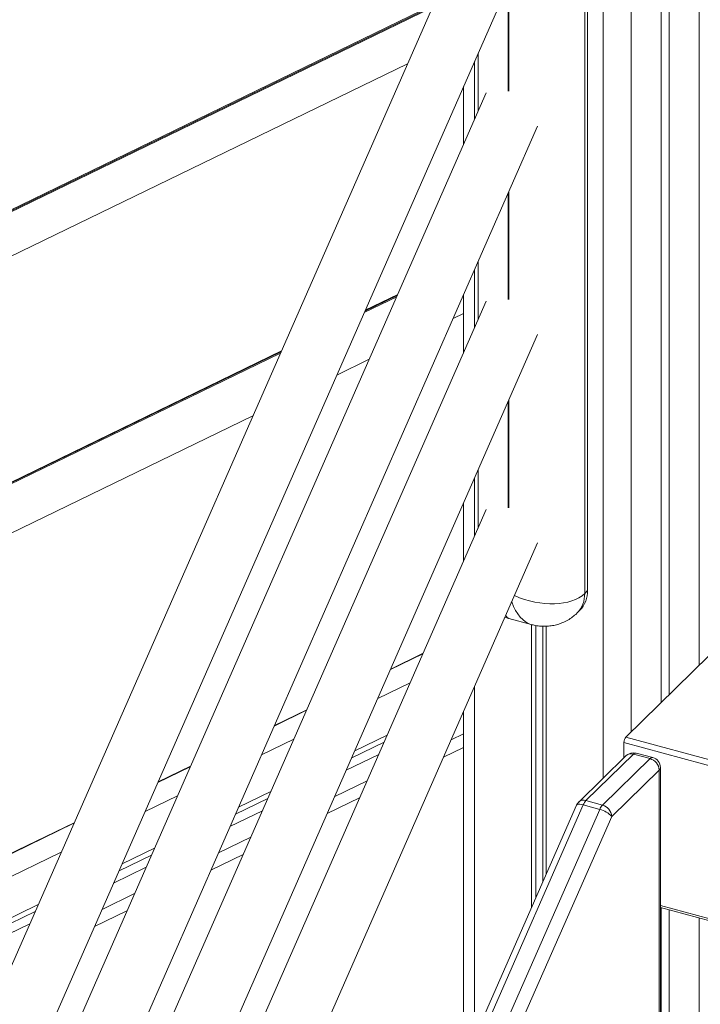
# Model space of a CAD drawing. Units: millimetres. Extents: x -10141 to 24327, y -1731 to 9115.
# Drawn here: x 19229 to 19556, y 751 to 1225 of the extents above; entities that cross this region are included whole.
import ezdxf

# ---------------------------------------------------------------- set-up
doc = ezdxf.new("R2010")
doc.units = ezdxf.units.MM

msp = doc.modelspace()

# ---------------------------------------------------------------- linework, layer by layer
at = {"color": 8, "linetype": 'Continuous', "lineweight": 15}
for p, q in [((19555.7, 1597.93), (19555.7, 913.96)), ((19509.52, 1564.41), (19509.52, 859.75)), ((19523.03, 1566.08), (19523.03, 882.07)), ((19464.15, 1190.35), (19464.15, 1242.4)), ((19463.73, 1241.44), (19463.73, 1190.47)), ((19427.26, 1230.76), (18560.37, 809.94)), ((18561.3, 810.85), (19427.52, 1231.34)), ((19447.61, 1204.73), (19447.61, 1176.78)), ((19415.33, 1203.6), (18560.93, 788.85)), ((19463.73, 1141.15), (19463.73, 1090.18)), ((19464.15, 1090.07), (19464.15, 1142.11)), ((19447.61, 1104.44), (19447.61, 1076.5)), ((19410.14, 1091.48), (19394.53, 1083.91)), ((19394.79, 1084.48), (19410.39, 1092.06)), ((19442.27, 1083.38), (19437.29, 1080.96)), ((19354.15, 1064.3), (18293.41, 549.39)), ((18294.34, 550.29), (19354.4, 1064.88)), ((19396.9, 1061.36), (19381.3, 1053.78)), ((19463.73, 1040.86), (19463.73, 989.89)), ((19464.15, 989.78), (19464.15, 1041.82)), ((19340.91, 1034.18), (18294.82, 526.37)), ((19447.61, 1004.16), (19447.61, 976.21)), ((19407.13, 912.01), (19422.74, 919.59)), ((19416.61, 905.65), (19401.01, 898.07)), ((19447.61, 903.87), (19447.61, 734.98)), ((19351.14, 884.83), (19366.74, 892.41)), ((19360.62, 878.47), (19345.02, 870.89)), ((19404.07, 877.08), (19388.46, 869.51)), ((19389.94, 872.88), (19405.55, 880.46)), ((19442.27, 881.01), (19436.29, 878.11)), ((19519.5, 876.91), (19970.4, 754.36)), ((19520.43, 879.54), (19971.53, 756.94)), ((19295.15, 857.65), (19310.75, 865.23)), ((19536.49, 863.63), (19536.49, 739.34)), ((19395.9, 858.5), (19380.3, 850.93)), ((19333.95, 845.7), (19349.56, 853.28)), ((19304.63, 851.29), (19289.03, 843.71)), ((19348.07, 849.9), (19332.47, 842.33)), ((18372.06, 409.55), (19254.76, 838.05)), ((19339.91, 831.32), (19324.31, 823.75)), ((19277.96, 818.52), (19293.57, 826.1)), ((19248.64, 824.11), (18377.55, 401.25)), ((19292.08, 822.72), (19276.48, 815.15)), ((19283.92, 804.14), (19268.32, 796.57)), ((18389.95, 387.45), (19237.57, 798.92)), ((19537.07, 798.42), (19941.48, 688.51)), ((19236.09, 795.54), (18391.99, 385.79)), ((19555.7, 792.45), (19555.7, 738.2))]:
    msp.add_line(p, q, dxfattribs=at)
at = {"color": 7, "linetype": 'Continuous', "lineweight": 15}
for p, q in [((19541.23, 1583.81), (19541.23, 899.84)), ((19537.49, 1580.16), (19537.49, 896.19)), ((19502.03, 950.04), (19502.03, 1318.62)), ((19500.63, 1317.25), (19500.63, 948.67)), ((19453.24, 1289.9), (18864.96, -49.37)), ((18869.57, -111.22), (19477.98, 1273.88)), ((19427.76, 1231.89), (18563.24, 812.22)), ((19449.33, 1208.66), (19449.33, 1180.71)), ((19453.24, 1189.61), (18869.57, -139.17)), ((19453.24, 1189.61), (18869.57, -139.17)), ((19442.27, 1192.59), (19442.27, 1164.64)), ((18869.57, -211.51), (19477.98, 1173.59)), ((18869.57, -211.51), (19477.98, 1173.59)), ((19449.33, 1108.37), (19449.33, 1080.42)), ((19410.62, 1092.59), (19395.02, 1085.01)), ((19442.27, 1092.3), (19442.27, 1064.35)), ((19453.24, 1089.32), (18869.57, -239.46)), ((18869.57, -311.8), (19477.98, 1073.3)), ((19354.63, 1065.41), (18296.23, 551.62)), ((19449.33, 1008.08), (19449.33, 980.13)), ((19442.27, 992.01), (19442.27, 964.07)), ((19453.24, 989.03), (18869.57, -339.75)), ((18869.57, -412.09), (19477.98, 973.02)), ((19500.63, 948.67), (19502.03, 950.04)), ((19496.91, 939.17), (19498.31, 940.53)), ((19464.13, 936.61), (19474.79, 933.71)), ((19475.02, 933.68), (19475.02, 797.42)), ((19477.18, 933.2), (19477.18, 802.34)), ((19480.48, 932.89), (19480.48, 809.84)), ((19482.1, 932.86), (19482.1, 813.53)), ((19407.24, 912.25), (19422.84, 919.83)), ((19560.56, 918.71), (19520.43, 879.54)), ((19351.25, 885.07), (19366.85, 892.65)), ((19442.27, 891.73), (19442.27, 722.84)), ((19441.86, 890.78), (19442.27, 890.98)), ((19519.5, 876.91), (19519.5, 869.49)), ((19432.66, 869.85), (19442.27, 874.51)), ((19385.86, 863.6), (19401.47, 871.17)), ((19520.61, 870.58), (19497.74, 848.25)), ((19501.23, 848.96), (19524.11, 871.29)), ((19532.07, 869.12), (19509.19, 846.8)), ((19524.11, 871.29), (19532.07, 869.12)), ((19533.38, 869.66), (19525.42, 871.82)), ((19295.26, 857.89), (19310.86, 865.47)), ((19513.61, 841.31), (19536.49, 863.63)), ((19537.07, 739.77), (19537.07, 864.84)), ((19376.67, 842.67), (19392.27, 850.24)), ((19501.23, 848.96), (19509.19, 846.8)), ((19496.65, 846.68), (18769.69, -808.91)), ((18772.92, -808.74), (19499.88, 846.85)), ((19507.84, 844.69), (18780.88, -810.9)), ((19329.87, 836.42), (19345.48, 843.99)), ((19499.88, 846.85), (19507.84, 844.69)), ((18786.65, -814.29), (19513.61, 841.31)), ((18371.96, 409.7), (19254.87, 838.29)), ((19320.68, 815.49), (19336.28, 823.06)), ((19273.88, 809.24), (19289.49, 816.81)), ((19537.07, 797.51), (19941.12, 687.7)), ((19537.49, 797.4), (19537.49, 739.91)), ((19541.23, 796.38), (19541.23, 742.13)), ((19264.69, 788.31), (19280.29, 795.88)), ((18398.44, 384.27), (19233.5, 789.63))]:
    msp.add_line(p, q, dxfattribs=at)
at = {"color": 8, "linetype": 'Continuous', "lineweight": 15, "flags": 128}
msp.add_lwpolyline([(19496.65, 846.68), (19496.81, 846.88), (19497.15, 847.07), (19497.65, 847.15), (19498.29, 847.15), (19499.05, 847.05), (19499.88, 846.85)], dxfattribs=at)
at = {"color": 8, "linetype": 'Continuous', "lineweight": 15}
for centre, radius, start, end in [((19487.69, 948.25), 12.95, 315.4091, 1.8429), ((19522.96, 867.95), 3.53, 71.1228, 131.7873), ((19525.2, 870.49), 1.35, 80.7318, 143.9675), ((19533.16, 868.33), 1.35, 80.7318, 143.9675), ((19535.41, 864.89), 1.66, 310.6406, 357.9975), ((19500.1, 845.57), 3.58, 71.5838, 131.3262)]:
    msp.add_arc(centre, radius, start, end, dxfattribs=at)
at = {"color": 7, "linetype": 'Continuous', "lineweight": 15}
for centre, radius, start, end in [((19488.97, 949.67), 13.06, 315.6382, 1.6276), ((19523.59, 876.94), 4.09, 140.5129, 180.3434), ((19524.11, 867), 5, 74.7955, 134.305), ((19530.43, 863.28), 6.07, 3.3916, 74.3338), ((19532.07, 864.84), 5, 0, 74.7955), ((19506.21, 844.29), 6.83, 136.7984, 157.9056), ((19501.23, 844.67), 5, 134.305, 156.2941), ((19514.17, 842.12), 6.83, 136.7984, 157.9056), ((19505.39, 833.89), 11.07, 42.0487, 77.2084), ((19507.55, 840.95), 6.07, 3.3916, 74.3338)]:
    msp.add_arc(centre, radius, start, end, dxfattribs=at)
at = {"color": 8, "linetype": 'Continuous', "lineweight": 15}
for centre, major_axis, ratio, start_param, end_param in [((19476.75, 961.16), (26.58, -8.17), 0.583477, 4.512773, 5.975217), ((19476.75, 961.16), (0.06, 27.71), 0.506736, 2.214144, 3.004981), ((19476.33, 961.28), (12.56, 24.53), 0.255899, 2.909153, 3.195517)]:
    msp.add_ellipse(centre, major_axis=major_axis, ratio=ratio, start_param=start_param, end_param=end_param, dxfattribs=at)
at = {"color": 7, "linetype": 'Continuous', "lineweight": 15}
for points, knots in [([(19474.76, 933.74), (19475.47, 933.56), (19477.01, 933.16), (19479.44, 932.87), (19481.99, 932.81), (19484.52, 933.03), (19486.99, 933.53), (19489.48, 934.32), (19491.91, 935.43), (19494.23, 936.87), (19495.86, 938.16), (19496.71, 938.97), (19496.91, 939.17)], [0, 0, 0, 0, 0.09238, 0.200774, 0.307678, 0.413589, 0.518847, 0.62369, 0.739777, 0.853385, 0.964444, 1, 1, 1, 1]), ([(19462.27, 937.24), (19462.8, 937.03), (19463.42, 936.78), (19464.08, 936.64), (19464.17, 936.62)], [0, 0, 0, 0, 0.857116, 1, 1, 1, 1])]:
    msp.add_open_spline(points, degree=3, knots=knots, dxfattribs=at)

doc.saveas('drawing.dxf')
